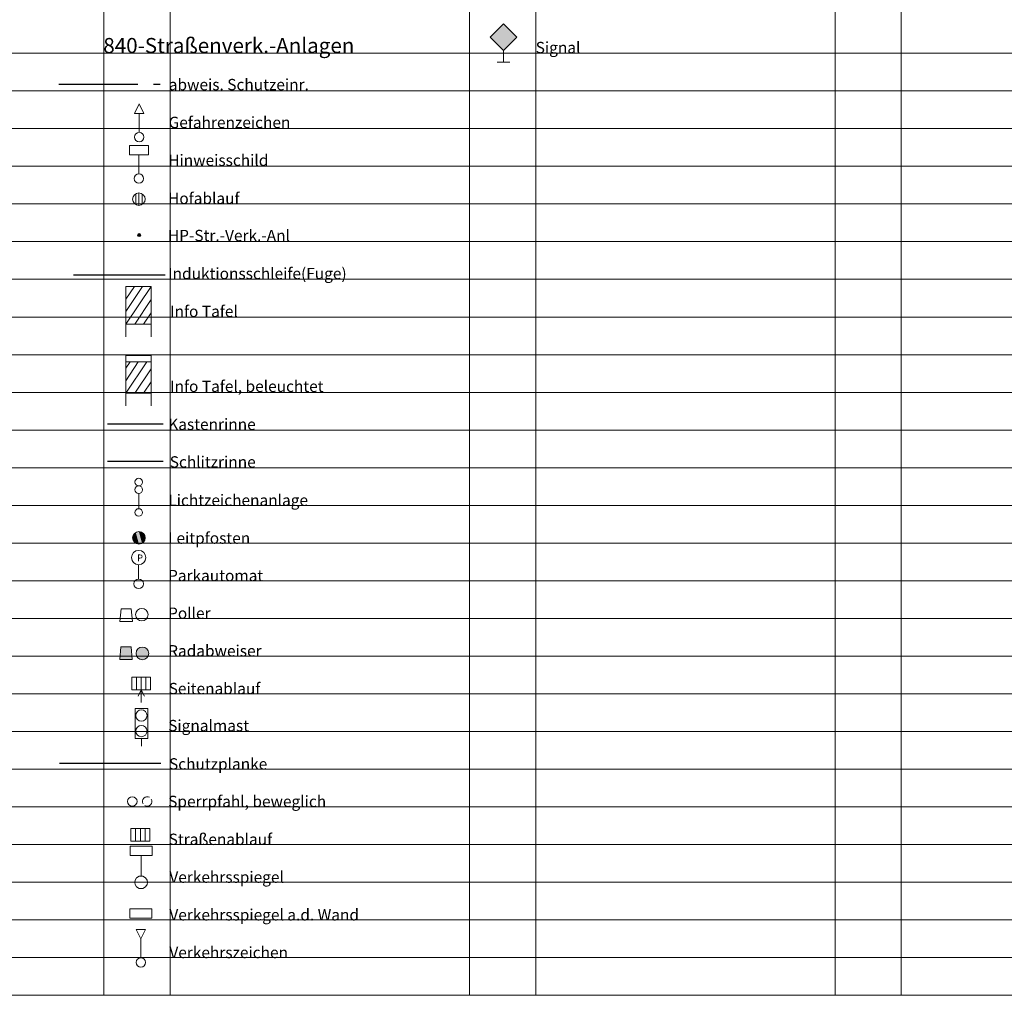
# Model space of a CAD drawing. Units: metres. Extents: x 4523565 to 4523905, y 5693476 to 5693851.
# Drawn here: x 4523713 to 4523752, y 5693482 to 5693521 of the extents above; entities that cross this region are included whole.
import ezdxf

# ---------------------------------------------------------------- set-up
doc = ezdxf.new("R2010")
doc.units = ezdxf.units.M
doc.header["$LTSCALE"] = 0.5
doc.linetypes.add('STRICH_5_1_1_1_1', pattern=[12.5, 6.25, -1.25, 1.25, -1.25, 1.25, -1.25])
for name, color, linetype, lineweight in [('100_HILFE_LEG', 24, 'CONTINUOUS', 18), ('100_LEG_LAGE', 7, 'CONTINUOUS', 18), ('840_ABW_SCHUTZ_2', 232, 'STRICH_5_1_1_1_1', 25), ('840_GEFAHR_ZEICH_1', 7, 'CONTINUOUS', 18), ('840_HINWEISSCHILD_1', 7, 'CONTINUOUS', 18), ('840_HOF_ABLAUF_1', 7, 'CONTINUOUS', 18), ('840_HP_STR_VERK_ANL_1', 7, 'CONTINUOUS', 18), ('840_IND_SCHLEIFE_2', 52, 'CONTINUOUS', 25), ('840_INFOTAFEL_1', 7, 'CONTINUOUS', 18), ('840_INFOTAFEL_BELEUCHTET_1', 7, 'CONTINUOUS', 18), ('840_KASTEN_RINNE_2', 172, 'CONTINUOUS', 25), ('840_LEIT_PFOSTEN_1', 7, 'CONTINUOUS', 18), ('840_LICHT_ZEICH_ANL_1', 7, 'CONTINUOUS', 18), ('840_ORT_STEIN_1', 7, 'CONTINUOUS', 18), ('840_PARKAUTOMAT_1', 7, 'CONTINUOUS', 18), ('840_POLLER_ECK_1', 7, 'CONTINUOUS', 18), ('840_POLLER_RUND_1', 7, 'CONTINUOUS', 18), ('840_RADABWEISER_ECK_1', 7, 'CONTINUOUS', 18), ('840_RADABWEISER_RD_1', 7, 'CONTINUOUS', 18), ('840_SCHLITZ_RINNE_2', 172, 'CONTINUOUS', 25), ('840_SEIT_ABLAUF_1', 7, 'CONTINUOUS', 18), ('840_SIGMAST_1', 7, 'CONTINUOUS', 18), ('840_SPERRPFAHL_1', 7, 'CONTINUOUS', 18), ('840_SPERRPFAHL_BEW_1', 7, 'CONTINUOUS', 18), ('840_SPL_2', 30, 'STRICH_KREUZ', 25), ('840_STR_ABLAUF_1', 7, 'CONTINUOUS', 18), ('840_VERKEHRSSPIEGEL_1', 7, 'CONTINUOUS', 18), ('840_VERKEHRSSPIEGEL_WAND_1', 7, 'CONTINUOUS', 18), ('840_VERKEHRSZEICHEN_1', 7, 'CONTINUOUS', 18), ('842_SIGNAL_1', 7, 'CONTINUOUS', 18)]:
    doc.layers.add(name, color=color, linetype=linetype, lineweight=lineweight)
doc.styles.add('ARIAL', font='arial.ttf')
doc.linetypes.add('STRICH_KREUZ', pattern='A,5,0,["x",Standard,S=1,R=0,X=0,Y=-0.3]', length=5)

# ---------------------------------------------------------------- blocks, each defined once
blk = doc.blocks.new('840_SPERRPFAHL')
at = {"layer": '840_SPERRPFAHL_1', "color": 7}
blk.add_circle((0, 0), 0.188, dxfattribs=at)
blk = doc.blocks.new('840_POLLER_RUND')
at = {"layer": '840_POLLER_RUND_1', "color": 12}
blk.add_ellipse((0, 0), major_axis=(-0.175, 0.175), ratio=1, start_param=3.926991, end_param=10.210176, dxfattribs=at)
blk = doc.blocks.new('840_POLLER_ECK')
at = {"layer": '840_POLLER_ECK_1', "color": 12}
for p, q in [((-0.201, 0.223), (-0.251, -0.279)), ((0, 0.223), (-0.201, 0.223)), ((0, 0.223), (0.201, 0.223)), ((0.201, 0.223), (0.251, -0.279)), ((-0.251, -0.279), (0.251, -0.279))]:
    blk.add_line(p, q, dxfattribs=at)
blk = doc.blocks.new('840_HOF_ABLAUF')
at = {"layer": '840_HOF_ABLAUF_1', "color": 7}
for p, q in [((-0.125, 0.217), (-0.125, -0.217)), ((0, 0.25), (0, -0.25)), ((0, 0.25), (0, -0.246)), ((0.125, 0.217), (0.125, -0.217))]:
    blk.add_line(p, q, dxfattribs=at)
blk.add_circle((0, 0), 0.25, dxfattribs=at)
blk = doc.blocks.new('840_INFOTAFEL')
at = {"layer": '840_INFOTAFEL_1', "color": 7}
for p, q in [((-0.5, 0.5), (0.5, 2)), ((-0.5, 1), (0.155, 2)), ((-0.5, 1.5), (-0.163, 2)), ((-0.5, 0.5), (0.5, 2)), ((-0.5, 1), (0.155, 2)), ((-0.5, 1.5), (-0.163, 2)), ((-0.15, 0.5), (0.5, 1.475)), ((-0.15, 0.5), (0.5, 1.475)), ((0.2, 0.5), (0.5, 0.95)), ((0.2, 0.5), (0.5, 0.95)), ((-0.5, 0), (-0.5, 0.5)), ((0.5, 0), (0.5, 0.5))]:
    blk.add_line(p, q, dxfattribs=at)
blk.add_lwpolyline([(-0.5, 0.5), (-0.5, 2), (0.5, 2), (0.5, 0.5), (-0.5, 0.5)], dxfattribs=at)
blk.add_lwpolyline([(-0.5, 0.5), (-0.5, 2), (0.5, 2), (0.5, 0.5), (-0.5, 0.5)], dxfattribs=at)
blk = doc.blocks.new('840_LICHT_ZEICH_ANL')
at = {"layer": '840_LICHT_ZEICH_ANL_1', "color": 7}
blk.add_line((0, 0.754), (0, 0.151), dxfattribs=at)
for centre in [(0, 1.206), (0, 0.905), (0, 0)]:
    blk.add_circle(centre, 0.151, dxfattribs=at)
blk = doc.blocks.new('840_SEIT_ABLAUF_1')
at = {"layer": '840_SEIT_ABLAUF_1', "color": 7}
for p, q in [((0.375, 0.5), (-0.375, 0.5)), ((-0.375, 0.5), (-0.375, 0)), ((-0.188, 0), (-0.185, 0.501)), ((0, 0), (0.003, 0.501)), ((0.188, 0), (0.19, 0.501)), ((0.375, 0), (0.375, 0.5)), ((-0.375, 0), (0.375, 0)), ((0, 0), (-0.123, -0.25)), ((0, 0), (0, -0.5)), ((0, 0), (0.131, -0.25))]:
    blk.add_line(p, q, dxfattribs=at)
blk = doc.blocks.new('840_STR_ABLAUF')
at = {"layer": '840_STR_ABLAUF_1', "color": 7}
for p, q in [((-0.188, -0.25), (-0.188, 0.25)), ((0, -0.25), (0, 0.25)), ((0.187, -0.25), (0.187, 0.25)), ((-0.375, -0.25), (-0.188, -0.25))]:
    blk.add_line(p, q, dxfattribs=at)
blk.add_lwpolyline([(-0.375, -0.25), (0.375, -0.25), (0.375, 0.25), (-0.375, 0.25)], close=True, dxfattribs=at)
blk = doc.blocks.new('840_VERKEHRSZEICHEN')
at = {"layer": '840_VERKEHRSZEICHEN_1', "color": 7}
for p, q in [((-0.186, 1.305), (0.186, 1.305)), ((-0.186, 1.305), (0, 0.932)), ((0.186, 1.305), (0, 0.932)), ((0, 0.186), (0, 0.932))]:
    blk.add_line(p, q, dxfattribs=at)
blk.add_circle((0, 0), 0.186, dxfattribs=at)
blk = doc.blocks.new('840_HINWEISSCHILD')
at = {"layer": '840_HINWEISSCHILD_1', "color": 7}
for p, q in [((0.375, 1.3125), (-0.375, 1.3125)), ((-0.375, 1.3125), (-0.375, 0.9375)), ((0.375, 0.9375), (0.375, 1.3125)), ((-0.375, 0.9375), (0, 0.9375)), ((0, 0.1875), (0, 0.9375)), ((0, 0.9375), (0.375, 0.9375))]:
    blk.add_line(p, q, dxfattribs=at)
blk.add_circle((0, 0), 0.1875, dxfattribs=at)
blk = doc.blocks.new('840_INFOTAFEL_BELEUCHTET')
at = {"layer": '840_INFOTAFEL_BELEUCHTET_1', "color": 7}
for p, q in [((-0.5, 0.5), (0.333, 1.75)), ((-0.5, 1), (-0.009, 1.75)), ((-0.5, 1.5), (-0.331, 1.75)), ((-0.5, 0.5), (0.333, 1.75)), ((-0.5, 1), (-0.009, 1.75)), ((-0.5, 1.5), (-0.331, 1.75)), ((-0.15, 0.5), (0.5, 1.475)), ((-0.15, 0.5), (0.5, 1.475)), ((0.2, 0.5), (0.5, 0.95)), ((0.2, 0.5), (0.5, 0.95)), ((-0.5, 0), (-0.5, 0.5)), ((0.5, 0), (0.5, 0.5))]:
    blk.add_line(p, q, dxfattribs=at)
for points in [[(-0.5, 0.5), (-0.5, 2), (0.5, 2), (0.5, 0.5), (-0.5, 0.5)], [(-0.5, 0.5), (-0.5, 2), (0.5, 2), (0.5, 0.5), (-0.5, 0.5)], [(-0.5, 1.75), (-0.5, 2), (0.5, 2), (0.5, 1.75), (-0.5, 1.75)], [(-0.5, 1.75), (-0.5, 2), (0.5, 2), (0.5, 1.75), (-0.5, 1.75)]]:
    blk.add_lwpolyline(points, dxfattribs=at)
blk = doc.blocks.new('840_VERKEHRSSPIEGEL')
at = {"layer": '840_VERKEHRSSPIEGEL_1', "color": 7}
blk.add_line((-0.002, 0.256), (-0.002, 1.068), dxfattribs=at)
for points in [[(-0.439, 1.065), (-0.439, 1.44), (0.436, 1.44), (0.436, 1.065), (-0.439, 1.065)], [(-0.439, 1.065), (-0.439, 1.44), (0.436, 1.44), (0.436, 1.065), (-0.439, 1.065)], [(-0.252, 0.002), (-0.252, 0.002), (-0.238, -0.079), (-0.183, -0.17), (-0.072, -0.238), (0.068, -0.238), (0.179, -0.17), (0.235, -0.079), (0.248, 0.002), (0.235, 0.083), (0.179, 0.175), (0.068, 0.242), (-0.072, 0.242), (-0.183, 0.175), (-0.238, 0.083), (-0.252, 0.002), (-0.252, 0.002)]]:
    blk.add_lwpolyline(points, dxfattribs=at)
blk = doc.blocks.new('840_SIGMAST')
at = {"layer": '840_ORT_STEIN_1', "color": 7, "linetype": 'Continuous'}
blk.add_line((-0.142, 0.589), (-0.142, 0.589), dxfattribs=at)
at = {"layer": '840_SIGMAST_1', "color": 7}
blk.add_line((-0.251, 1.5), (-0.251, 0.3), dxfattribs=at)
at = {"layer": '840_SIGMAST_1', "color": 7, "linetype": 'Continuous'}
for p, q in [((-0.251, 1.5), (0.251, 1.5)), ((0.251, 1.5), (0.251, 0.3)), ((-0.251, 0.3), (0.251, 0.3)), ((0, 0.3), (0, 0))]:
    blk.add_line(p, q, dxfattribs=at)
at = {"layer": '840_SIGMAST_1', "color": 7}
for centre in [(0, 1.217), (0, 0.602)]:
    blk.add_circle(centre, 0.225, dxfattribs=at)
blk = doc.blocks.new('840_RADABWEISER_RD')
at = {"layer": '840_RADABWEISER_RD_1', "ltscale": 0.5}
h = blk.add_hatch(color=12, dxfattribs=at)
h.dxf.hatch_style = 1
edge = h.paths.add_edge_path()
edge.add_ellipse((0, 0), major_axis=(0.177, 0.177), ratio=1, start_angle=0, end_angle=360)
at = {"layer": '840_RADABWEISER_RD_1', "color": 12}
blk.add_ellipse((0, 0), major_axis=(0.177, 0.177), ratio=1, start_param=5.497787, end_param=11.780972, dxfattribs=at)
blk = doc.blocks.new('840_RADABWEISER_ECK')
at = {"layer": '840_RADABWEISER_ECK_1', "ltscale": 0.5}
h = blk.add_hatch(color=12, dxfattribs=at)
h.dxf.hatch_style = 1
h.paths.add_polyline_path([(0.2, 0.5), (0, 0.5), (-0.2, 0.5), (-0.25, 0), (0.25, 0)])
at = {"layer": '840_RADABWEISER_ECK_1', "color": 12}
for p, q in [((-0.2, 0.5), (-0.25, 0)), ((0, 0.5), (-0.2, 0.5)), ((0, 0.5), (0.2, 0.5)), ((0.2, 0.5), (0.25, 0)), ((-0.25, 0), (0.25, 0))]:
    blk.add_line(p, q, dxfattribs=at)
blk = doc.blocks.new('840_PARKAUTOMAT')
at = {"layer": '840_PARKAUTOMAT_1', "color": 7}
blk.add_line((0, 0.19), (0, 0.759), dxfattribs=at)
for centre, radius in [((0, 1.043), 0.284), ((0, 0), 0.19)]:
    blk.add_circle(centre, radius, dxfattribs=at)
blk.add_text('P', height=0.265, dxfattribs=at).set_placement((-0.058, 0.9))
blk = doc.blocks.new('*U34')
at = {"layer": '840_LEIT_PFOSTEN_1', "color": 7, "linetype": 'Continuous'}
for points in [[(-0.5, 0), (-0.433, -0.25), (-0.433, 0.25)], [(-0.433, 0.25), (-0.25, -0.433), (-0.25, 0.433)], [(-0.25, -0.433), (-0.433, 0.25), (-0.433, -0.25)], [(-0.25, 0.433), (0, -0.5), (0, 0.5)], [(0, -0.5), (-0.25, 0.433), (-0.25, -0.433)], [(0.25, -0.433), (0, 0.5), (0, -0.5)], [(0, 0.5), (0.25, -0.433), (0.25, 0.433)], [(0.433, -0.25), (0.25, 0.433), (0.25, -0.433)], [(0.25, 0.433), (0.433, -0.25), (0.433, 0.25)], [(0.5, 0), (0.433, 0.25), (0.433, -0.25)]]:
    blk.add_solid(points, dxfattribs=at)
blk = doc.blocks.new('840_LEIT_PFOSTEN')
at = {"layer": '840_LEIT_PFOSTEN_1', "color": 7}
blk.add_circle((0, 0), 0.25, dxfattribs=at)
at = {"layer": '840_LEIT_PFOSTEN_1', "color": 7, "linetype": 'Continuous', "xscale": 0.5, "yscale": 0.5, "zscale": 0.5}
blk.add_blockref('*U34', (0, 0), dxfattribs=at)
blk = doc.blocks.new('840_GEFAHR_ZEICH')
at = {"layer": '840_GEFAHR_ZEICH_1', "color": 7}
for p, q in [((-0.1875, 0.9375), (0, 1.3125)), ((0, 1.3125), (0.1875, 0.9375)), ((0.1875, 0.9375), (-0.1875, 0.9375)), ((0, 0.1875), (0, 0.9375))]:
    blk.add_line(p, q, dxfattribs=at)
blk.add_circle((0, 0), 0.1875, dxfattribs=at)
blk = doc.blocks.new('840_HP_STR_VERK_ANL')
at = {"layer": '840_HP_STR_VERK_ANL_1', "ltscale": 10}
h = blk.add_hatch(color=30, dxfattribs=at)
h.dxf.hatch_style = 1
edge = h.paths.add_edge_path()
edge.add_arc((0, 0), 0.0625, 0, 360)
at = {"layer": '840_HP_STR_VERK_ANL_1', "color": 30}
blk.add_circle((0, 0), 0.0625, dxfattribs=at)
blk = doc.blocks.new('840_SPERRPFAHL_BEW')
at = {"layer": '840_SPERRPFAHL_BEW_1', "color": 7}
for start_param, end_param in [(0.269933, 2.87166), (3.411525, 6.013253)]:
    blk.add_ellipse((0, 0), major_axis=(0.133, 0.133), ratio=1, start_param=start_param, end_param=end_param, dxfattribs=at)
blk = doc.blocks.new('840_VERKEHRSSPIEGEL_WAND')
at = {"layer": '840_VERKEHRSSPIEGEL_WAND_1', "color": 7}
blk.add_lwpolyline([(-0.428, 0.001), (-0.428, 0.376), (0.447, 0.376), (0.447, 0.001), (-0.428, 0.001)], dxfattribs=at)
blk.add_lwpolyline([(-0.428, 0.001), (-0.428, 0.376), (0.447, 0.376), (0.447, 0.001), (-0.428, 0.001)], dxfattribs=at)
blk = doc.blocks.new('*U290')
at = {"layer": '842_SIGNAL_1', "color": 7, "linetype": 'Continuous'}
for points in [[(0, 2.689), (0, 3.75), (-1.061, 2.689)], [(0, 2.689), (1.061, 2.689), (0, 3.75)], [(0, 2.689), (-1.061, 2.689), (0, 1.629)], [(0, 2.689), (0, 1.629), (1.061, 2.689)]]:
    blk.add_solid(points, dxfattribs=at)
blk = doc.blocks.new('842_SIGNAL')
at = {"layer": '842_SIGNAL_1', "color": 7}
for p, q in [((-0.53, 0.985), (0, 1.515)), ((0, 1.515), (0.53, 0.985)), ((0, 0.455), (-0.53, 0.985)), ((0.53, 0.985), (0, 0.455)), ((0, 0), (-0.25, 0)), ((0, 0), (0.25, 0))]:
    blk.add_line(p, q, dxfattribs=at)
at = {"layer": '842_SIGNAL_1', "color": 7, "linetype": 'Continuous'}
blk.add_line((0, 0), (0, 0.455), dxfattribs=at)
at = {"layer": '842_SIGNAL_1', "color": 7, "linetype": 'Continuous', "xscale": 0.5, "yscale": 0.5, "zscale": 0.5}
blk.add_blockref('*U290', (0, -0.36), dxfattribs=at)

msp = doc.modelspace()

# ---------------------------------------------------------------- linework, layer by layer
at = {"layer": '100_HILFE_LEG'}
for p, q in [((4523718.555, 5693559.203), (4523718.555, 5693482.168)), ((4523715.931, 5693558.739), (4523715.931, 5693482.168)), ((4523730.446, 5693558.04), (4523730.446, 5693482.168)), ((4523744.961, 5693558.04), (4523744.961, 5693482.168)), ((4523733.07, 5693557.398), (4523733.07, 5693482.168)), ((4523747.584, 5693557.398), (4523747.584, 5693482.168)), ((4523642.539, 5693519.554), (4523732.877, 5693519.554)), ((4523732.877, 5693519.554), (4523849.801, 5693519.554)), ((4523642.539, 5693518.059), (4523732.877, 5693518.059)), ((4523732.877, 5693518.059), (4523849.801, 5693518.059)), ((4523642.539, 5693516.564), (4523732.888, 5693516.564)), ((4523732.877, 5693516.564), (4523849.801, 5693516.564)), ((4523642.539, 5693515.068), (4523732.888, 5693515.068)), ((4523732.877, 5693515.068), (4523849.801, 5693515.068)), ((4523642.539, 5693513.573), (4523732.888, 5693513.573)), ((4523732.877, 5693513.573), (4523849.801, 5693513.573)), ((4523642.539, 5693512.077), (4523732.888, 5693512.077)), ((4523732.877, 5693512.077), (4523849.801, 5693512.077)), ((4523642.539, 5693510.582), (4523732.888, 5693510.582)), ((4523732.877, 5693510.582), (4523849.801, 5693510.582)), ((4523642.539, 5693509.086), (4523732.888, 5693509.086)), ((4523732.877, 5693509.086), (4523849.801, 5693509.086)), ((4523642.539, 5693507.591), (4523732.888, 5693507.591)), ((4523732.877, 5693507.591), (4523849.801, 5693507.591)), ((4523642.539, 5693506.095), (4523732.888, 5693506.095)), ((4523732.877, 5693506.095), (4523849.801, 5693506.095)), ((4523642.539, 5693504.6), (4523732.888, 5693504.6)), ((4523732.877, 5693504.6), (4523849.801, 5693504.6)), ((4523642.539, 5693503.104), (4523732.888, 5693503.104)), ((4523732.877, 5693503.104), (4523849.801, 5693503.104)), ((4523642.539, 5693501.609), (4523732.888, 5693501.609)), ((4523732.877, 5693501.609), (4523849.801, 5693501.609)), ((4523642.539, 5693500.114), (4523732.888, 5693500.114)), ((4523732.877, 5693500.114), (4523849.801, 5693500.114)), ((4523642.539, 5693498.618), (4523732.888, 5693498.618)), ((4523732.877, 5693498.618), (4523849.801, 5693498.618)), ((4523732.877, 5693498.618), (4523849.801, 5693498.618)), ((4523642.539, 5693497.123), (4523732.888, 5693497.123)), ((4523732.877, 5693497.123), (4523849.801, 5693497.123)), ((4523642.539, 5693495.627), (4523732.888, 5693495.627)), ((4523732.877, 5693495.627), (4523849.801, 5693495.627)), ((4523642.539, 5693494.132), (4523732.888, 5693494.132)), ((4523732.877, 5693494.132), (4523849.801, 5693494.132)), ((4523642.539, 5693492.636), (4523732.888, 5693492.636)), ((4523732.877, 5693492.636), (4523849.801, 5693492.636)), ((4523642.539, 5693491.141), (4523732.888, 5693491.141)), ((4523732.877, 5693491.141), (4523849.801, 5693491.141)), ((4523642.539, 5693489.645), (4523732.888, 5693489.645)), ((4523642.539, 5693489.645), (4523732.888, 5693489.645)), ((4523732.877, 5693489.645), (4523849.801, 5693489.645)), ((4523642.539, 5693488.15), (4523732.877, 5693488.15)), ((4523732.877, 5693488.15), (4523849.801, 5693488.15)), ((4523642.539, 5693486.654), (4523732.867, 5693486.654)), ((4523732.877, 5693486.654), (4523849.801, 5693486.654)), ((4523642.539, 5693485.159), (4523732.877, 5693485.159)), ((4523732.877, 5693485.159), (4523849.801, 5693485.159)), ((4523642.539, 5693483.664), (4523732.888, 5693483.664)), ((4523732.877, 5693483.664), (4523849.801, 5693483.664)), ((4523642.539, 5693482.168), (4523732.888, 5693482.168)), ((4523732.877, 5693482.168), (4523849.801, 5693482.168))]:
    msp.add_line(p, q, dxfattribs=at)
at = {"layer": '840_ABW_SCHUTZ_2'}
msp.add_line((4523714.146, 5693518.328), (4523718.169, 5693518.328), dxfattribs=at)
at = {"layer": '840_IND_SCHLEIFE_2', "linetype": 'Continuous', "ltscale": 0.2}
msp.add_line((4523714.728, 5693510.756), (4523718.356, 5693510.756), dxfattribs=at)
at = {"layer": '840_KASTEN_RINNE_2'}
msp.add_line((4523718.286, 5693504.837, 621.072), (4523716.077, 5693504.836, 621.076), dxfattribs=at)
at = {"layer": '840_SCHLITZ_RINNE_2'}
msp.add_line((4523718.286, 5693503.352, 621.072), (4523716.077, 5693503.351, 621.076), dxfattribs=at)
at = {"layer": '840_SPL_2'}
msp.add_line((4523714.171, 5693491.379), (4523718.194, 5693491.379), dxfattribs=at)

# ---------------------------------------------------------------- block references
at = {"layer": '840_GEFAHR_ZEICH_1', "ltscale": 0.5}
msp.add_blockref('840_GEFAHR_ZEICH', (4523717.33, 5693516.229), dxfattribs=at)
at = {"layer": '840_HINWEISSCHILD_1', "ltscale": 0.5}
msp.add_blockref('840_HINWEISSCHILD', (4523717.319, 5693514.58), dxfattribs=at)
at = {"layer": '840_HOF_ABLAUF_1', "ltscale": 10}
msp.add_blockref('840_HOF_ABLAUF', (4523717.318, 5693513.763), dxfattribs=at)
at = {"layer": '840_HP_STR_VERK_ANL_1', "ltscale": 0.5}
msp.add_blockref('840_HP_STR_VERK_ANL', (4523717.33, 5693512.341), dxfattribs=at)
at = {"layer": '840_INFOTAFEL_1', "ltscale": 10}
msp.add_blockref('840_INFOTAFEL', (4523717.303, 5693508.301), dxfattribs=at)
at = {"layer": '840_INFOTAFEL_BELEUCHTET_1', "ltscale": 0.5}
msp.add_blockref('840_INFOTAFEL_BELEUCHTET', (4523717.303, 5693505.56), dxfattribs=at)
at = {"layer": '840_LEIT_PFOSTEN_1', "ltscale": 0.5}
msp.add_blockref('840_LEIT_PFOSTEN', (4523717.319, 5693500.322), dxfattribs=at)
at = {"layer": '840_LICHT_ZEICH_ANL_1', "ltscale": 10}
msp.add_blockref('840_LICHT_ZEICH_ANL', (4523717.314, 5693501.329), dxfattribs=at)
at = {"layer": '840_PARKAUTOMAT_1', "ltscale": 0.5}
msp.add_blockref('840_PARKAUTOMAT', (4523717.309, 5693498.497), dxfattribs=at)
at = {"layer": '840_POLLER_ECK_1'}
msp.add_blockref('840_POLLER_ECK', (4523716.81, 5693497.288), dxfattribs=at)
at = {"layer": '840_POLLER_RUND_1'}
msp.add_blockref('840_POLLER_RUND', (4523717.437, 5693497.275), dxfattribs=at)
at = {"layer": '840_RADABWEISER_ECK_1'}
msp.add_blockref('840_RADABWEISER_ECK', (4523716.808, 5693495.498), dxfattribs=at)
at = {"layer": '840_RADABWEISER_RD_1'}
msp.add_blockref('840_RADABWEISER_RD', (4523717.458, 5693495.737), dxfattribs=at)
at = {"layer": '840_SEIT_ABLAUF_1', "ltscale": 10}
msp.add_blockref('840_SEIT_ABLAUF_1', (4523717.409, 5693494.293), dxfattribs=at)
at = {"layer": '840_SIGMAST_1', "ltscale": 0.5}
msp.add_blockref('840_SIGMAST', (4523717.418, 5693492.053), dxfattribs=at)
at = {"layer": '840_SPERRPFAHL_1'}
msp.add_blockref('840_SPERRPFAHL', (4523717.057, 5693489.863), dxfattribs=at)
at = {"layer": '840_SPERRPFAHL_BEW_1'}
msp.add_blockref('840_SPERRPFAHL_BEW', (4523717.646, 5693489.861), dxfattribs=at)
at = {"layer": '840_STR_ABLAUF_1', "ltscale": 10}
msp.add_blockref('840_STR_ABLAUF', (4523717.377, 5693488.534), dxfattribs=at)
at = {"layer": '840_VERKEHRSSPIEGEL_1', "ltscale": 0.5}
msp.add_blockref('840_VERKEHRSSPIEGEL', (4523717.408, 5693486.649), dxfattribs=at)
at = {"layer": '840_VERKEHRSSPIEGEL_WAND_1', "ltscale": 0.5}
msp.add_blockref('840_VERKEHRSSPIEGEL_WAND', (4523717.383, 5693485.223), dxfattribs=at)
at = {"layer": '840_VERKEHRSZEICHEN_1', "ltscale": 10}
msp.add_blockref('840_VERKEHRSZEICHEN', (4523717.399, 5693483.472), dxfattribs=at)
at = {"layer": '842_SIGNAL_1', "ltscale": 0.5}
msp.add_blockref('842_SIGNAL', (4523731.789, 5693519.207), dxfattribs=at)

# ---------------------------------------------------------------- texts
at = {"layer": '100_LEG_LAGE', "color": 7, "style": 'ARIAL'}
for s, height, p in [('840-Straßenverk.-Anlagen', 0.6, (4523715.906, 5693519.56)), ('Schlitzrinne', 0.45, (4523718.543, 5693503.11))]:
    msp.add_text(s, height=height, dxfattribs=at).set_placement(p)
at = {"layer": '840_ABW_SCHUTZ_2', "color": 7, "style": 'ARIAL'}
msp.add_text('abweis. Schutzeinr.', height=0.45, dxfattribs=at).set_placement((4523718.505, 5693518.085))
at = {"layer": '840_GEFAHR_ZEICH_1', "color": 7, "style": 'ARIAL'}
msp.add_text('Gefahrenzeichen', height=0.45, dxfattribs=at).set_placement((4523718.498, 5693516.584))
at = {"layer": '840_HINWEISSCHILD_1', "color": 7, "style": 'ARIAL'}
msp.add_text('Hinweisschild', height=0.45, dxfattribs=at).set_placement((4523718.483, 5693515.083))
at = {"layer": '840_HOF_ABLAUF_1', "color": 7, "style": 'ARIAL'}
msp.add_text('Hofablauf', height=0.45, dxfattribs=at).set_placement((4523718.478, 5693513.571))
at = {"layer": '840_HP_STR_VERK_ANL_1', "color": 7, "style": 'ARIAL'}
msp.add_text('HP-Str.-Verk.-Anl', height=0.45, dxfattribs=at).set_placement((4523718.471, 5693512.096))
at = {"layer": '840_IND_SCHLEIFE_2', "color": 7, "style": 'ARIAL'}
msp.add_text('Induktionsschleife(Fuge)', height=0.45, dxfattribs=at).set_placement((4523718.477, 5693510.588))
at = {"layer": '840_INFOTAFEL_1', "color": 7, "style": 'ARIAL'}
msp.add_text('Info Tafel', height=0.45, dxfattribs=at).set_placement((4523718.555, 5693509.086))
at = {"layer": '840_INFOTAFEL_BELEUCHTET_1', "color": 7, "style": 'ARIAL'}
msp.add_text('Info Tafel, beleuchtet', height=0.45, dxfattribs=at).set_placement((4523718.555, 5693506.112))
at = {"layer": '840_KASTEN_RINNE_2', "color": 7, "style": 'ARIAL'}
msp.add_text('Kastenrinne', height=0.45, dxfattribs=at).set_placement((4523718.484, 5693504.603))
at = {"layer": '840_LEIT_PFOSTEN_1', "color": 7, "style": 'ARIAL'}
msp.add_text('Leitpfosten', height=0.45, dxfattribs=at).set_placement((4523718.478, 5693500.089))
at = {"layer": '840_LICHT_ZEICH_ANL_1', "color": 7, "style": 'ARIAL'}
msp.add_text('Lichtzeichenanlage', height=0.45, dxfattribs=at).set_placement((4523718.486, 5693501.591))
at = {"layer": '840_PARKAUTOMAT_1', "color": 7, "style": 'ARIAL'}
msp.add_text('Parkautomat', height=0.45, dxfattribs=at).set_placement((4523718.476, 5693498.6))
at = {"layer": '840_POLLER_ECK_1', "color": 7, "style": 'ARIAL'}
msp.add_text('Poller', height=0.45, dxfattribs=at).set_placement((4523718.476, 5693497.108))
at = {"layer": '840_POLLER_RUND_1', "color": 7, "style": 'ARIAL'}
msp.add_text('Poller', height=0.45, dxfattribs=at).set_placement((4523718.476, 5693497.108))
at = {"layer": '840_RADABWEISER_ECK_1', "color": 7, "style": 'ARIAL'}
msp.add_text('Radabweiser', height=0.45, dxfattribs=at).set_placement((4523718.481, 5693495.615))
at = {"layer": '840_RADABWEISER_RD_1', "color": 7, "style": 'ARIAL'}
msp.add_text('Radabweiser', height=0.45, dxfattribs=at).set_placement((4523718.481, 5693495.61))
at = {"layer": '840_SEIT_ABLAUF_1', "color": 7, "style": 'ARIAL'}
msp.add_text('Seitenablauf', height=0.45, dxfattribs=at).set_placement((4523718.5, 5693494.116))
at = {"layer": '840_SIGMAST_1', "color": 7, "style": 'ARIAL'}
msp.add_text('Signalmast', height=0.45, dxfattribs=at).set_placement((4523718.481, 5693492.646))
at = {"layer": '840_SPERRPFAHL_1', "color": 7, "style": 'ARIAL'}
msp.add_text('Sperrpfahl', height=0.45, dxfattribs=at).set_placement((4523718.481, 5693489.637))
at = {"layer": '840_SPERRPFAHL_BEW_1', "color": 7, "style": 'ARIAL'}
msp.add_text('Sperrpfahl, beweglich', height=0.45, dxfattribs=at).set_placement((4523718.481, 5693489.638))
at = {"layer": '840_SPL_2', "color": 7, "style": 'ARIAL'}
msp.add_text('Schutzplanke', height=0.45, dxfattribs=at).set_placement((4523718.513, 5693491.126))
at = {"layer": '840_STR_ABLAUF_1', "color": 7, "style": 'ARIAL'}
msp.add_text('Straßenablauf', height=0.45, dxfattribs=at).set_placement((4523718.5, 5693488.134))
at = {"layer": '840_VERKEHRSSPIEGEL_1', "color": 7, "style": 'ARIAL'}
msp.add_text('Verkehrsspiegel', height=0.45, dxfattribs=at).set_placement((4523718.528, 5693486.634))
at = {"layer": '840_VERKEHRSSPIEGEL_WAND_1', "color": 7, "style": 'ARIAL'}
msp.add_text('Verkehrsspiegel a.d. Wand', height=0.45, dxfattribs=at).set_placement((4523718.528, 5693485.138))
at = {"layer": '840_VERKEHRSZEICHEN_1', "color": 7, "style": 'ARIAL'}
msp.add_text('Verkehrszeichen', height=0.45, dxfattribs=at).set_placement((4523718.528, 5693483.643))
at = {"layer": '842_SIGNAL_1', "color": 7, "style": 'ARIAL'}
msp.add_text('Signal', height=0.45, dxfattribs=at).set_placement((4523733.07, 5693519.554))

doc.saveas('drawing.dxf')
